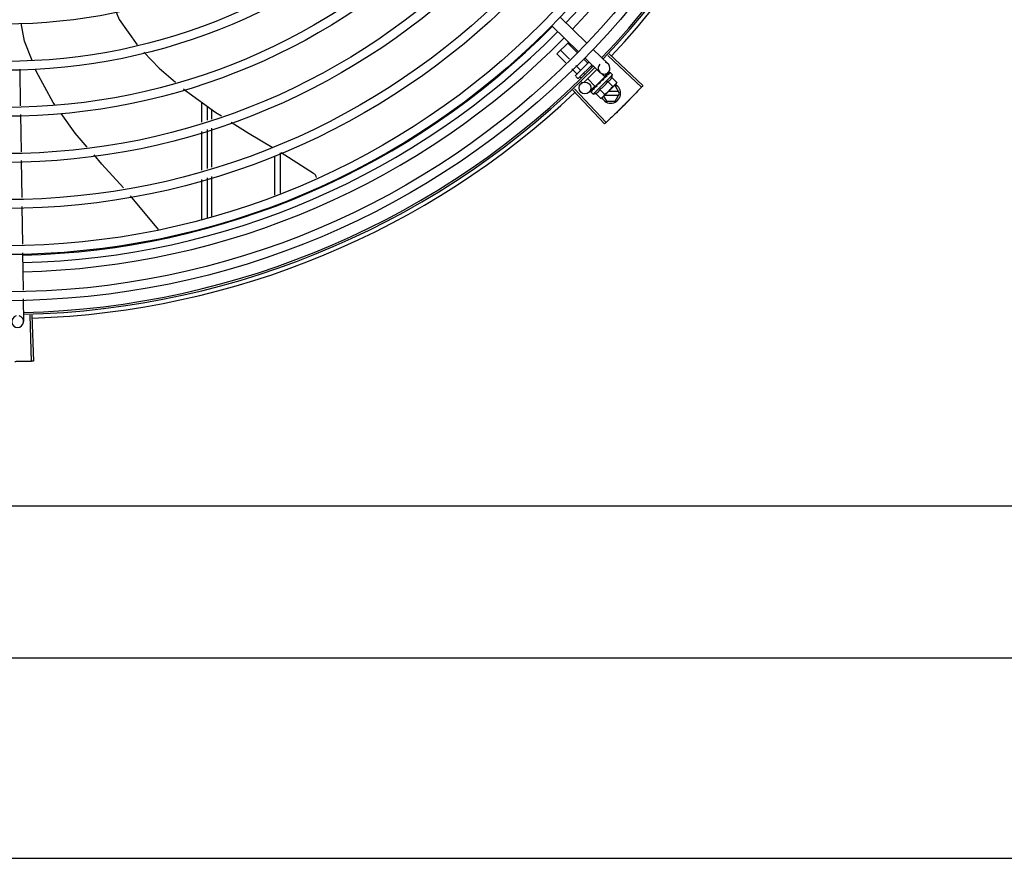
# Model space of a CAD drawing. Extents: x 432 to 212114, y 328 to 7652228.
# Drawn here: x 211646 to 211647, y 7651439 to 7651439 of the extents above; entities that cross this region are included whole.
import ezdxf

# ---------------------------------------------------------------- set-up
doc = ezdxf.new("R2010")
doc.units = 0
doc.header["$MEASUREMENT"] = 0
doc.layers.add('ARQ-pisos e azulejos', color=8, linetype='CONTINUOUS')

msp = doc.modelspace()

# ---------------------------------------------------------------- linework, layer by layer
at = {"layer": 'ARQ-pisos e azulejos'}
for p, q in [((211646.4919973712, 7651439.180314053, 1.060455500288794e-05), (211646.5055979089, 7651439.1671183, 1.060455500288794e-05)), ((211646.4878192963, 7651439.176007815, 1.060455500288794e-05), (211646.501419834, 7651439.162812062, 1.060455500288794e-05)), ((211646.4903870952, 7651439.161681262, 1.060455500288794e-05), (211646.4963976702, 7651439.167684753, 1.060455500288794e-05)), ((211646.5006517647, 7651439.162396926, 1.060455500288794e-05), (211646.4958833132, 7651439.167171002, 1.060455500288794e-05)), ((211646.4948665125, 7651439.157196558, 1.060455500288794e-05), (211646.4903870952, 7651439.161681262, 1.060455500288794e-05)), ((211646.4967949299, 7651439.158930014, 1.060455500288794e-05), (211646.4922191669, 7651439.163511176, 1.060455500288794e-05)), ((211646.508827588, 7651439.163984745, 1.060455500288794e-05), (211646.516471161, 7651439.156568662, 1.060455500288794e-05)), ((211646.516968606, 7651439.161688977, 1.060455500288794e-05), (211646.5341414502, 7651439.145573894, 1.060455500288794e-05)), ((211646.5000531023, 7651439.150841861, 1.060455500288794e-05), (211646.5068056955, 7651439.157586495, 1.060455500288794e-05)), ((211646.5059889759, 7651439.157053416, 1.060455500288794e-05), (211646.5038288481, 7651439.159216092, 1.060455500288794e-05)), ((211646.5046495141, 7651439.159678506, 1.060455500288794e-05), (211646.5122930871, 7651439.152262423, 1.060455500288794e-05)), ((211646.5162135246, 7651439.160886439, 1.060455500288794e-05), (211646.5333441766, 7651439.14472651, 1.060455500288794e-05)), ((211646.2171173529, 7651439.1539734, 1.060455500288794e-05), (211646.2173991383, 7651439.135319431, 1.060455500288794e-05)), ((211646.5004927579, 7651439.151563675, 1.060455500288794e-05), (211646.4980435979, 7651439.154015725, 1.060455500288794e-05)), ((211646.5023248306, 7651439.153393588, 1.060455500288794e-05), (211646.4999720153, 7651439.15574918, 1.060455500288794e-05)), ((211646.5082412856, 7651439.156193633, 1.060455500288794e-05), (211646.5014664816, 7651439.149426814, 1.060455500288794e-05)), ((211646.5045118689, 7651439.151203969, 1.060455500288794e-05), (211646.5038795476, 7651439.151837036, 1.060455500288794e-05)), ((211646.5107535676, 7651439.153756123, 1.060455500288794e-05), (211646.5042497466, 7651439.147259966, 1.060455500288794e-05)), ((211646.5079029765, 7651439.155137156, 1.060455500288794e-05), (211646.5075436938, 7651439.155496864, 1.060455500288794e-05)), ((211646.5147727127, 7651439.149996938, 1.060455500288794e-05), (211646.5129679924, 7651439.151803789, 1.060455500288794e-05)), ((211646.5165352429, 7651439.152326506, 1.060455500288794e-05), (211646.5144462059, 7651439.150173386, 1.060455500288794e-05)), ((211646.517295093, 7651439.152337172, 1.060455500288794e-05), (211646.5168042372, 7651439.151835941, 1.060455500288794e-05)), ((211646.5173239581, 7651439.152366004, 1.060455500288794e-05), (211646.5168045404, 7651439.151835646, 1.060455500288794e-05)), ((211646.5173432626, 7651439.152369252, 1.060455500288794e-05), (211646.5173239702, 7651439.152365992, 1.060455500288794e-05)), ((211646.5187093411, 7651439.151102167, 1.060455500288794e-05), (211646.5175398491, 7651439.152273038, 1.060455500288794e-05)), ((211646.5007593723, 7651439.149427228, 1.060455500288794e-05), (211646.5000526817, 7651439.150134753, 1.060455500288794e-05)), ((211646.5027189138, 7651439.149334891, 1.060455500288794e-05), (211646.5020474749, 7651439.150007122, 1.060455500288794e-05)), ((211646.5030942413, 7651439.147089604, 1.060455500288794e-05), (211646.5025260963, 7651439.147658419, 1.060455500288794e-05)), ((211646.5099138813, 7651439.145143833, 1.060455500288794e-05), (211646.5060270875, 7651439.149035214, 1.060455500288794e-05)), ((211646.5088040114, 7651439.141208511, 1.060455500288794e-05), (211646.5187093411, 7651439.151102167, 1.060455500288794e-05)), ((211646.5099139046, 7651439.145143856, 1.060455500288794e-05), (211646.5147726885, 7651439.149996915, 1.060455500288794e-05)), ((211646.5123887857, 7651439.146909131, 1.060455500288794e-05), (211646.5123704612, 7651439.147175501, 1.060455500288794e-05)), ((211646.5142823299, 7651439.149311927, 1.060455500288794e-05), (211646.5141969156, 7651439.149242438, 1.060455500288794e-05)), ((211646.5146760379, 7651439.149677403, 1.060455500288794e-05), (211646.5144185748, 7651439.149396917, 1.060455500288794e-05)), ((211646.5144658673, 7651439.149690455, 1.060455500288794e-05), (211646.5145816313, 7651439.149574555, 1.060455500288794e-05)), ((211646.5150487267, 7651439.150076021, 1.060455500288794e-05), (211646.5145773707, 7651439.14957882, 1.060455500288794e-05)), ((211646.5151647441, 7651439.150191913, 1.060455500288794e-05), (211646.5146760379, 7651439.149677403, 1.060455500288794e-05)), ((211646.5155494409, 7651439.150593538, 1.060455500288794e-05), (211646.5150487267, 7651439.150076021, 1.060455500288794e-05)), ((211646.5156768282, 7651439.150720779, 1.060455500288794e-05), (211646.5151647441, 7651439.150191913, 1.060455500288794e-05)), ((211646.5157437538, 7651439.150771629, 1.060455500288794e-05), (211646.5156768357, 7651439.15072077, 1.060455500288794e-05)), ((211646.5162768334, 7651439.1477171, 1.060455500288794e-05), (211646.5188263151, 7651439.14516461, 1.060455500288794e-05)), ((211646.5183192785, 7651439.149757137, 1.060455500288794e-05), (211646.5208687593, 7651439.147204647, 1.060455500288794e-05)), ((211646.5208687593, 7651439.147204647, 1.060455500288794e-05), (211646.5204743985, 7651439.146504931, 1.060455500288794e-05)), ((211646.498479752, 7651439.143173568, 1.060455500288794e-05), (211646.5146194677, 7651439.126023871, 1.060455500288794e-05)), ((211646.4992812069, 7651439.1439298, 1.060455500288794e-05), (211646.5154657046, 7651439.126822361, 1.060455500288794e-05)), ((211646.5097348655, 7651439.145317523, 1.060455500288794e-05), (211646.5067864018, 7651439.142278614, 1.060455500288794e-05)), ((211646.5075385359, 7651439.142576083, 1.060455500288794e-05), (211646.5075418197, 7651439.142595371, 1.060455500288794e-05)), ((211646.507570988, 7651439.142623894, 1.060455500288794e-05), (211646.5075418095, 7651439.142595383, 1.060455500288794e-05)), ((211646.5075933765, 7651439.142630857, 1.060455500288794e-05), (211646.5075706867, 7651439.1426242, 1.060455500288794e-05)), ((211646.5081666589, 7651439.143206487, 1.060455500288794e-05), (211646.5075856079, 7651439.142638804, 1.060455500288794e-05)), ((211646.5088040114, 7651439.141208511, 1.060455500288794e-05), (211646.5076345184, 7651439.142379383, 1.060455500288794e-05)), ((211646.5081760593, 7651439.143227098, 1.060455500288794e-05), (211646.5081036908, 7651439.143156596, 1.060455500288794e-05)), ((211646.5082328978, 7651439.143269625, 1.060455500288794e-05), (211646.5081868313, 7651439.143239602, 1.060455500288794e-05)), ((211646.5091380457, 7651439.144173707, 1.060455500288794e-05), (211646.509188985, 7651439.144240564, 1.060455500288794e-05)), ((211646.5092954569, 7651439.144343432, 1.060455500288794e-05), (211646.5091889757, 7651439.144240573, 1.060455500288794e-05)), ((211646.5093799665, 7651439.144415342, 1.060455500288794e-05), (211646.5093163817, 7651439.144367792, 1.060455500288794e-05)), ((211646.5101495, 7651439.141596987, 1.060455500288794e-05), (211646.5126989808, 7651439.139044497, 1.060455500288794e-05)), ((211646.5102207258, 7651439.145450316, 1.060455500288794e-05), (211646.5103322293, 7651439.145338682, 1.060455500288794e-05)), ((211646.5107115449, 7651439.145684198, 1.060455500288794e-05), (211646.5103322293, 7651439.145338682, 1.060455500288794e-05)), ((211646.5108962263, 7651439.145929814, 1.060455500288794e-05), (211646.5108256184, 7651439.145875054, 1.060455500288794e-05)), ((211646.5121919451, 7651439.143637024, 1.060455500288794e-05), (211646.5147414259, 7651439.141084535, 1.060455500288794e-05)), ((211646.5204743985, 7651439.146504931, 1.060455500288794e-05), (211646.5138731133, 7651439.139911426, 1.060455500288794e-05)), ((211646.5217388564, 7651439.14250608, 1.060455500288794e-05), (211646.5164704917, 7651439.142505744, 1.060455500288794e-05)), ((211646.5199488737, 7651439.145605966, 1.060455500288794e-05), (211646.5195743483, 7651439.145605942, 1.060455500288794e-05)), ((211646.5222585301, 7651439.141606113, 1.060455500288794e-05), (211646.5199488737, 7651439.145605966, 1.060455500288794e-05)), ((211646.5199493848, 7651439.137605965, 1.060455500288794e-05), (211646.5222585301, 7651439.141606113, 1.060455500288794e-05)), ((211646.309664644, 7651439.126974859, 1.060455500288794e-05), (211646.3096639977, 7651439.137091241, 1.060455500288794e-05)), ((211646.5126989808, 7651439.139044497, 1.060455500288794e-05), (211646.5133991624, 7651439.139438034, 1.060455500288794e-05)), ((211646.5137529242, 7651439.139791379, 1.060455500288794e-05), (211646.5133991624, 7651439.139438034, 1.060455500288794e-05)), ((211646.5141037488, 7651439.140141791, 1.060455500288794e-05), (211646.5155681871, 7651439.137605686, 1.060455500288794e-05)), ((211646.514668252, 7651439.140705628, 1.060455500288794e-05), (211646.5217389723, 7651439.140706081, 1.060455500288794e-05)), ((211646.5155681871, 7651439.137605686, 1.060455500288794e-05), (211646.5199493848, 7651439.137605965, 1.060455500288794e-05)), ((211646.3126645838, 7651439.127905165, 1.060455500288794e-05), (211646.3126641337, 7651439.134933177, 1.060455500288794e-05)), ((211646.3146680393, 7651439.133491727, 1.060455500288794e-05), (211646.3146681237, 7651439.128526478, 1.060455500288794e-05)), ((211646.2174669348, 7651439.130831409, 1.060455500288794e-05), (211646.2177524306, 7651439.111931848, 1.060455500288794e-05)), ((211646.3096662116, 7651439.102486221, 1.060455500288794e-05), (211646.3096649454, 7651439.122275547, 1.060455500288794e-05)), ((211646.3126661514, 7651439.103416526, 1.060455500288794e-05), (211646.3126648852, 7651439.123205853, 1.060455500288794e-05)), ((211646.3146682036, 7651439.123827098, 1.060455500288794e-05), (211646.3146685426, 7651439.104037483, 1.060455500288794e-05)), ((211646.2178202271, 7651439.107443825, 1.060455500288794e-05), (211646.2181057239, 7651439.088544264, 1.060455500288794e-05)), ((211646.3466657399, 7651439.109849755, 1.060455500288794e-05), (211646.346667019, 7651439.089838612, 1.060455500288794e-05)), ((211646.3496656482, 7651439.111274916, 1.060455500288794e-05), (211646.3496669563, 7651439.090840871, 1.060455500288794e-05)), ((211646.3096678116, 7651439.077477416, 1.060455500288794e-05), (211646.3096665121, 7651439.097786908, 1.060455500288794e-05)), ((211646.312667747, 7651439.078479675, 1.060455500288794e-05), (211646.3126664519, 7651439.098717214, 1.060455500288794e-05)), ((211646.3146686243, 7651439.099338104, 1.060455500288794e-05), (211646.314668967, 7651439.07914827, 1.060455500288794e-05)), ((211646.2181735213, 7651439.084056242, 1.060455500288794e-05), (211646.2184621238, 7651439.064950922, 1.060455500288794e-05)), ((211646.2185299767, 7651439.060459306, 1.060455500288794e-05), (211646.2188157002, 7651439.041544612, 1.060455500288794e-05)), ((211646.2188835522, 7651439.037052997, 1.060455500288794e-05), (211646.2190568969, 7651439.025577712, 1.060455500288794e-05)), ((211646.2222032078, 7651439.028821137, 1.060455500288794e-05), (211646.2229049997, 7651439.005281596, 1.060455500288794e-05)), ((211646.2233045894, 7651439.028855414, 1.060455500288794e-05), (211646.2240679255, 7651439.005317789, 1.060455500288794e-05)), ((211647.7694271434, 7651438.931701097, 1.060455500288794e-05), (211645.6285271489, 7651438.931564081, 1.060455500288794e-05)), ((211645.5849320884, 7651438.854364413, 1.060455500288794e-05), (211647.8129320847, 7651438.854507004, 1.060455500288794e-05)), ((211645.5204376552, 7651438.752479405, 1.060455500288794e-05), (211647.87036795, 7651438.752629799, 1.060455500288794e-05))]:
    msp.add_line(p, q, dxfattribs=at)
at = {"layer": 'ARQ-pisos e azulejos', "elevation": 1.060455500288794e-05}
for points in [[(211646.2661449365, 7651439.182864864), (211646.2677182749, 7651439.179180123), (211646.2768186555, 7651439.166253018)], [(211646.2233922067, 7651439.15832201), (211646.2195301825, 7651439.168133924), (211646.2178510458, 7651439.177347281)], [(211646.2803019814, 7651439.162577869), (211646.288047389, 7651439.154411413), (211646.2963564743, 7651439.147337014)], [(211646.2351158507, 7651439.135587061), (211646.2341134718, 7651439.136976982), (211646.2256570949, 7651439.152567802), (211646.2251745632, 7651439.153793734)], [(211646.5166789615, 7651439.151721759), (211646.515998936, 7651439.151025183), (211646.5157675113, 7651439.150784572)], [(211646.5167620823, 7651439.151804782), (211646.5160746011, 7651439.151100764), (211646.5157733147, 7651439.150787733)], [(211646.5116147506, 7651439.146579208), (211646.5113766998, 7651439.146380837), (211646.5111040458, 7651439.14613565), (211646.5108905564, 7651439.145935874)], [(211646.5141969081, 7651439.149242446), (211646.5139213851, 7651439.148949662), (211646.513655974, 7651439.148657618), (211646.513432378, 7651439.14839615)], [(211646.3004024088, 7651439.143892285), (211646.3014546747, 7651439.142996381), (211646.3168264085, 7651439.131939165), (211646.3197390247, 7651439.130099005)], [(211646.5092518137, 7651439.144271577), (211646.5088841901, 7651439.143918823), (211646.5082254557, 7651439.143277254)], [(211646.5103322293, 7651439.145338682), (211646.5098344721, 7651439.144867912), (211646.5093730337, 7651439.144422507)], [(211646.2514949205, 7651439.114250866), (211646.2453897438, 7651439.121340994), (211646.2382237667, 7651439.131277535)], [(211646.3247283229, 7651439.126946821), (211646.3338290708, 7651439.121197066), (211646.345439758, 7651439.114236627)], [(211646.35006428, 7651439.111464292), (211646.3519664059, 7651439.110323994), (211646.3665884734, 7651439.100970131)], [(211646.2698680091, 7651439.093491498), (211646.2588843249, 7651439.105669324), (211646.2549367016, 7651439.11025382)], [(211646.3665880518, 7651439.10097048), (211646.3667361538, 7651439.100863073), (211646.3669687711, 7651439.100663506), (211646.3671768628, 7651439.100444672), (211646.3673593295, 7651439.100209683), (211646.3675154516, 7651439.099961627), (211646.3676448505, 7651439.099703515), (211646.3677474682, 7651439.099438247), (211646.3678235376, 7651439.099168603), (211646.3678735469, 7651439.098897209), (211646.3678890221, 7651439.098727419)], [(211646.2876639809, 7651439.072420317), (211646.2735052983, 7651439.089458766), (211646.2734525992, 7651439.089517192)]]:
    msp.add_lwpolyline(points, dxfattribs=at)
at = {"layer": 'ARQ-pisos e azulejos'}
for centre, radius in [((211646.2096439648, 7651439.450083962, 1.060455500288794e-05), 0.4139499999999998), ((211646.2096439648, 7651439.450083962, 1.060455500288794e-05), 0.4094499999999998), ((211646.2096439648, 7651439.450083962, 1.060455500288794e-05), 0.3904999999999998), ((211646.2096439648, 7651439.450083962, 1.060455500288794e-05), 0.3859999999999998), ((211646.2096439648, 7651439.450083962, 1.060455500288794e-05), 0.3670499999999998), ((211646.2096439648, 7651439.450083962, 1.060455500288794e-05), 0.3625499999999999), ((211646.2096439648, 7651439.450083962, 1.060455500288794e-05), 0.3435999999999998), ((211646.2096439648, 7651439.450083962, 1.060455500288794e-05), 0.3390999999999998), ((211646.2096439648, 7651439.450083962, 1.060455500288794e-05), 0.3201499999999998), ((211646.2096439648, 7651439.450083962, 1.060455500288794e-05), 0.3156499999999998), ((211646.2096439648, 7651439.450083962, 1.060455500288794e-05), 0.2966999999999999), ((211646.2096439648, 7651439.450083962, 1.060455500288794e-05), 0.2921999999999998), ((211646.2096439648, 7651439.450083962, 1.060455500288794e-05), 0.2732499999999998), ((211646.504633283, 7651439.144367652, 1.060455500288794e-05), 0.002999999999999999)]:
    msp.add_circle(centre, radius, dxfattribs=at)
for centre, radius, start, end in [((211646.2096416646, 7651439.450084962, 1.060455500288794e-05), 0.3946903990006999, 316.3000910969099, 0.4308025529807632), ((211646.2096416646, 7651439.450084962, 1.060455500288794e-05), 0.3993121299360997, 316.2969356481072, 0.4351176481876795), ((211646.2096439648, 7651439.450083962, 1.060455500288794e-05), 0.4199999999999999, 316.2646610441069, 0.4650401363823028), ((211646.2096439648, 7651439.450083962, 1.060455500288794e-05), 0.42095, 316.2601206920397, 0.470521385785669), ((211646.2096439648, 7651439.450083962, 1.060455500288794e-05), 0.4230559090388998, 316.8273835085845, 358.2031020468089), ((211646.2096416646, 7651439.450084962, 1.060455500288794e-05), 0.3908502484212998, 271.3087032029309, 315.4239720003574), ((211646.2096416646, 7651439.450084962, 1.060455500288794e-05), 0.3946903990006999, 271.304410752365, 315.4282536286559), ((211646.2096416646, 7651439.450084962, 1.060455500288794e-05), 0.3993121299360997, 271.2971368085408, 315.4353930669106), ((211646.5143821241, 7651439.154415543, 1.060455500288794e-05), 0.002999999999999999, 135.8654439745526, 75.86544394926634), ((211646.2096439648, 7651439.450083962, 1.060455500288794e-05), 0.4199999999999999, 271.2753836262543, 315.4673777338711), ((211646.2096439648, 7651439.450083962, 1.060455500288794e-05), 0.42095, 271.274475820749, 315.453991504921), ((211646.5004064453, 7651439.150488097, 1.060455500288794e-05), 0.0004999999999999997, 134.9662157568622, 224.966215754504), ((211646.5011131349, 7651439.149780573, 1.060455500288794e-05), 0.0004999999999999997, 224.966215754504, 314.9662157568622), ((211646.5058064171, 7651439.154114979, 1.060455500288794e-05), 0.01227039119179999, 301.3591746023876, 328.573256986294), ((211646.5058064171, 7651439.154114979, 1.060455500288794e-05), 0.01324999999999999, 340.7983550601813, 346.8570076049818), ((211646.2096439648, 7651439.450083962, 1.060455500288794e-05), 0.4230559090388998, 271.864652023374, 313.2544770923086), ((211646.5058064171, 7651439.154114979, 1.060455500288794e-05), 0.01324999999999999, 283.0754239319747, 289.1340765126806), ((211646.51775853, 7651439.141605825, 1.060455500288794e-05), 0.004999999999999998, 206.5108350659474, 63.02853587529608), ((211646.5032517923, 7651439.156672617, 1.060455500288794e-05), 0.01936491673099999, 306.3931107707763, 323.5393207848828), ((211646.2160572389, 7651439.025532399, 1.060455500288794e-05), 0.002999999999999999, 105.8654439633569, 75.86544394926634)]:
    msp.add_arc(centre, radius, start, end, dxfattribs=at)
for points, start_tangent, end_tangent in [([(211646.506212012, 7651439.156993512, 1.060455500288794e-05), (211646.5061826396, 7651439.156976053, 1.060455500288794e-05), (211646.5061424467, 7651439.156972051, 1.060455500288794e-05), (211646.5060939727, 7651439.156983346, 1.060455500288794e-05), (211646.5060410383, 7651439.15701073, 1.060455500288794e-05), (211646.5059889759, 7651439.157053416, 1.060455500288794e-05)], (-0.7075236010330138, -0.7066897154913727), (-0.7066897156903599, 0.7075236008342608)), ([(211646.5004707009, 7651439.151258967, 1.060455500288794e-05), (211646.500511629, 7651439.151311725, 1.060455500288794e-05), (211646.5005377972, 7651439.151374007, 1.060455500288794e-05), (211646.500545179, 7651439.151441092, 1.060455500288794e-05), (211646.5005306621, 7651439.151506848, 1.060455500288794e-05), (211646.5004927579, 7651439.151563675, 1.060455500288794e-05)], (0.7075236008249735, 0.7066897156996582), (-0.7066897156996582, 0.7075236008249735)), ([(211646.5023844709, 7651439.153170482, 1.060455500288794e-05), (211646.5024019665, 7651439.153199834, 1.060455500288794e-05), (211646.502406014, 7651439.153240021, 1.060455500288794e-05), (211646.5023947757, 7651439.153288511, 1.060455500288794e-05), (211646.5023674551, 7651439.153341476, 1.060455500288794e-05), (211646.5023248306, 7651439.153393588, 1.060455500288794e-05)], (0.7075236010330138, 0.7066897154913727), (-0.7066897156903599, 0.7075236008342608)), ([(211646.5166789913, 7651439.15172173, 1.060455500288794e-05), (211646.5166900402, 7651439.151731836, 1.060455500288794e-05), (211646.5166912521, 7651439.151732806, 1.060455500288794e-05)], (0.6975141105127952, 0.7165710471652788), (0.7846327838202124, 0.6199608008209424)), ([(211646.516762143, 7651439.151804722, 1.060455500288794e-05), (211646.5167542462, 7651439.151795961, 1.060455500288794e-05), (211646.5167258217, 7651439.1517329, 1.060455500288794e-05), (211646.5167236977, 7651439.151647376, 1.060455500288794e-05), (211646.5167485619, 7651439.15154844, 1.060455500288794e-05)], (-0.7058122852570944, -0.7083989116170059), (0.3439345974218709, -0.9389936063127674)), ([(211646.516792177, 7651439.151826881, 1.060455500288794e-05), (211646.516762143, 7651439.151804722, 1.060455500288794e-05)], (-0.8841920026870417, -0.4671236478538403), (-0.7058122857183254, -0.7083989111574589)), ([(211646.5168068045, 7651439.151833427, 1.060455500288794e-05), (211646.516792177, 7651439.151826881, 1.060455500288794e-05)], (-0.9378269016843861, -0.3471033023136857), (-0.884192002686378, -0.4671236478550966)), ([(211646.5175111742, 7651439.152025482, 1.060455500288794e-05), (211646.517410695, 7651439.152012033, 1.060455500288794e-05), (211646.5173031689, 7651439.151990073, 1.060455500288794e-05), (211646.5171889091, 7651439.151960514, 1.060455500288794e-05), (211646.5170681593, 7651439.15192416, 1.060455500288794e-05), (211646.5169409993, 7651439.151881681, 1.060455500288794e-05), (211646.5168068045, 7651439.151833427, 1.060455500288794e-05)], (-0.9958472843364157, -0.0910394764911717), (-0.9378282349781045, -0.3470996999103474)), ([(211646.5172955257, 7651439.152336814, 1.060455500288794e-05), (211646.5172975449, 7651439.152338953, 1.060455500288794e-05)], (0.6347861995709798, 0.7726878288379035), (0.7383794223681873, 0.6743855192864262)), ([(211646.5173244902, 7651439.15236526, 1.060455500288794e-05), (211646.5173215545, 7651439.152362612, 1.060455500288794e-05), (211646.5173232056, 7651439.15232962, 1.060455500288794e-05), (211646.517348872, 7651439.152271784, 1.060455500288794e-05), (211646.5173964436, 7651439.152195558, 1.060455500288794e-05)], (-0.8154588753341427, -0.5788150159064428), (0.567824259152392, -0.8231498106165351)), ([(211646.5175398491, 7651439.152273038, 1.060455500288794e-05), (211646.5175015396, 7651439.152305208, 1.060455500288794e-05), (211646.5174560811, 7651439.152331979, 1.060455500288794e-05), (211646.5174033367, 7651439.152353314, 1.060455500288794e-05), (211646.5173432626, 7651439.152369252, 1.060455500288794e-05)], (-0.7066897156779487, 0.7075236008466574), (-0.9789737785606168, 0.2039861291626194)), ([(211646.5175111742, 7651439.152025482, 1.060455500288794e-05), (211646.5174542125, 7651439.152110875, 1.060455500288794e-05), (211646.5173964426, 7651439.152195559, 1.060455500288794e-05)], (-0.5506140966293571, 0.8347599155404133), (-0.5678242590911323, 0.8231498106587932)), ([(211646.5123887857, 7651439.146909131, 1.060455500288794e-05), (211646.5118953684, 7651439.146578818, 1.060455500288794e-05), (211646.5113874642, 7651439.146244212, 1.060455500288794e-05), (211646.5108962263, 7651439.145929814, 1.060455500288794e-05)], (-0.8299062794456522, -0.5579028296546591), (-0.8469643419445815, -0.5316496999664189)), ([(211646.5116147524, 7651439.146579207, 1.060455500288794e-05), (211646.5116322411, 7651439.146592252, 1.060455500288794e-05), (211646.5117389826, 7651439.146648626, 1.060455500288794e-05)], (0.7869200897785203, 0.6170549183848759), (0.9369313620165997, 0.3495134087123414)), ([(211646.5123887857, 7651439.146909131, 1.060455500288794e-05), (211646.5120655085, 7651439.146775746, 1.060455500288794e-05), (211646.5117389826, 7651439.146648626, 1.060455500288794e-05)], (-0.9220182245989873, -0.3871464755197075), (-0.936934781203287, -0.3495042428519986)), ([(211646.5125988011, 7651439.147630384, 1.060455500288794e-05), (211646.512497666, 7651439.147544408, 1.060455500288794e-05), (211646.5124228319, 7651439.147435023, 1.060455500288794e-05), (211646.5123789519, 7651439.147307724, 1.060455500288794e-05), (211646.5123704612, 7651439.147175499, 1.060455500288794e-05)], (-0.8412067739357112, -0.5407135688002233), (0.06862959507199043, -0.9976422097527025)), ([(211646.5133045048, 7651439.14809093, 1.060455500288794e-05), (211646.513087235, 7651439.147947929, 1.060455500288794e-05), (211646.5128424603, 7651439.147787972, 1.060455500288794e-05), (211646.5125988011, 7651439.147630384, 1.060455500288794e-05)], (-0.834656380764657, -0.5507710286941793), (-0.8412079085783495, -0.5407118035934114)), ([(211646.5133317705, 7651439.148108928, 1.060455500288794e-05), (211646.5133045048, 7651439.14809093, 1.060455500288794e-05)], (-0.834519189478157, -0.5509788765394918), (-0.8346563801648964, -0.5507710296030761)), ([(211646.5133279901, 7651439.148109031, 1.060455500288794e-05), (211646.5133343038, 7651439.148176024, 1.060455500288794e-05), (211646.5133690938, 7651439.148293066, 1.060455500288794e-05), (211646.513431232, 7651439.148394742, 1.060455500288794e-05), (211646.513432378, 7651439.14839615, 1.060455500288794e-05)], (0.02651810345102251, 0.9996483332599327), (0.6333014466537562, 0.7739052123265877)), ([(211646.5140979878, 7651439.148616318, 1.060455500288794e-05), (211646.5138397769, 7651439.148445325, 1.060455500288794e-05), (211646.5135854707, 7651439.148276757, 1.060455500288794e-05), (211646.5133347353, 7651439.148110884, 1.060455500288794e-05), (211646.5133317705, 7651439.148108928, 1.060455500288794e-05)], (-0.8341374224303492, -0.5515566702536139), (-0.8345191890988961, -0.5509788771139252)), ([(211646.5141969119, 7651439.149242441, 1.060455500288794e-05), (211646.5141874762, 7651439.149232218, 1.060455500288794e-05), (211646.5141183695, 7651439.14912853, 1.060455500288794e-05), (211646.5140792674, 7651439.14900606, 1.060455500288794e-05), (211646.5140742921, 7651439.148877322, 1.060455500288794e-05)], (-0.689916899607989, -0.7238885768095117), (0.0926130360815786, -0.9957021771331792)), ([(211646.5140979878, 7651439.148616318, 1.060455500288794e-05), (211646.5140862781, 7651439.14874691, 1.060455500288794e-05), (211646.5140742921, 7651439.148877324, 1.060455500288794e-05)], (-0.08821278583685194, 0.9961016536553398), (-0.09261303602555851, 0.9957021771383894)), ([(211646.5144186925, 7651439.149396724, 1.060455500288794e-05), (211646.5142823299, 7651439.149311927, 1.060455500288794e-05)], (-0.8487856056003199, -0.5287371707433659), (-0.8496583386596984, -0.5273335827974943)), ([(211646.5146284399, 7651439.149527638, 1.060455500288794e-05), (211646.5144186925, 7651439.149396724, 1.060455500288794e-05)], (-0.8479698733527431, -0.5300444263324853), (-0.8487856056241451, -0.5287371707051183)), ([(211646.5147791986, 7651439.149621921, 1.060455500288794e-05), (211646.5147539203, 7651439.149606107, 1.060455500288794e-05), (211646.5146284399, 7651439.149527638, 1.060455500288794e-05)], (-0.847781883941203, -0.5303450549039797), (-0.8479698734341653, -0.5300444262022257)), ([(211646.5148494764, 7651439.149665883, 1.060455500288794e-05), (211646.5147791986, 7651439.149621921, 1.060455500288794e-05)], (-0.8478155269636175, -0.5302912711325768), (-0.8477818837330855, -0.530345055236666)), ([(211646.5152156767, 7651439.149894395, 1.060455500288794e-05), (211646.5148494764, 7651439.149665883, 1.060455500288794e-05)], (-0.849300147598392, -0.5279102757944292), (-0.8478155269358725, -0.5302912711769348)), ([(211646.5152931476, 7651439.149942489, 1.060455500288794e-05), (211646.5152156767, 7651439.149894395, 1.060455500288794e-05)], (-0.8499073930724519, -0.5269320859473157), (-0.8493001478319404, -0.5279102754186971)), ([(211646.515410008, 7651439.150014772, 1.060455500288794e-05), (211646.5152931476, 7651439.149942489, 1.060455500288794e-05)], (-0.8510554767308217, -0.5250757807464318), (-0.8499073931685709, -0.5269320857922819)), ([(211646.5156381664, 7651439.150154682, 1.060455500288794e-05), (211646.515410008, 7651439.150014772, 1.060455500288794e-05)], (-0.8540846882143558, -0.5201339686636394), (-0.8510554767598947, -0.5250757806993096)), ([(211646.515549454, 7651439.150593527, 1.060455500288794e-05), (211646.5155673756, 7651439.150610501, 1.060455500288794e-05), (211646.5155730792, 7651439.150615341, 1.060455500288794e-05)], (0.6971020939317882, 0.7169718757635595), (0.7705919979462694, 0.6373287791251677)), ([(211646.5156768404, 7651439.150720764, 1.060455500288794e-05), (211646.5156658699, 7651439.150708878, 1.060455500288794e-05), (211646.5156128125, 7651439.150621243, 1.060455500288794e-05), (211646.5155881765, 7651439.150513167, 1.060455500288794e-05), (211646.5155947905, 7651439.150396029, 1.060455500288794e-05)], (-0.698908457594095, -0.7152111351925687), (0.1815646247811559, -0.9833790149418884)), ([(211646.5156381664, 7651439.150154682, 1.060455500288794e-05), (211646.5156167352, 7651439.150275565, 1.060455500288794e-05), (211646.5155947915, 7651439.150396029, 1.060455500288794e-05)], (-0.1722290630369017, 0.9850569272105199), (-0.1815646248090442, 0.9833790149367392)), ([(211646.515767473, 7651439.150784639, 1.060455500288794e-05), (211646.5157437538, 7651439.150771629, 1.060455500288794e-05)], (-0.8768183517272367, -0.4808217737107301), (-0.8767282334139234, -0.4809860754064533)), ([(211646.515773268, 7651439.150787817, 1.060455500288794e-05), (211646.515767473, 7651439.150784639, 1.060455500288794e-05)], (-0.8768430479416135, -0.4807767353735646), (-0.8768183560821174, -0.4808217657692434)), ([(211646.5158026901, 7651439.150803943, 1.060455500288794e-05), (211646.515773268, 7651439.150787817, 1.060455500288794e-05)], (-0.8769846149742568, -0.480518454482713), (-0.8768430442177136, -0.4807767421652309)), ([(211646.516823554, 7651439.151338671, 1.060455500288794e-05), (211646.5164906183, 7651439.151172672, 1.060455500288794e-05), (211646.5161252785, 7651439.150979484, 1.060455500288794e-05), (211646.5158026901, 7651439.150803943, 1.060455500288794e-05)], (-0.9023025025692293, -0.4311034607345516), (-0.8769846149980673, -0.4805184544392565)), ([(211646.5162768334, 7651439.1477171, 1.060455500288794e-05), (211646.5166044234, 7651439.147848351, 1.060455500288794e-05), (211646.5168982941, 7651439.148000414, 1.060455500288794e-05), (211646.5171559864, 7651439.148166933, 1.060455500288794e-05), (211646.5173750545, 7651439.148339104, 1.060455500288794e-05), (211646.5175569359, 7651439.148509029, 1.060455500288794e-05), (211646.5177051273, 7651439.148670298, 1.060455500288794e-05), (211646.5178261139, 7651439.148821005, 1.060455500288794e-05), (211646.5179287444, 7651439.148965566, 1.060455500288794e-05), (211646.5180201612, 7651439.149110418, 1.060455500288794e-05), (211646.5181050473, 7651439.149261972, 1.060455500288794e-05), (211646.5181838868, 7651439.149421559, 1.060455500288794e-05), (211646.5182555262, 7651439.14958725, 1.060455500288794e-05), (211646.5183192785, 7651439.149757137, 1.060455500288794e-05)], (0.9447541331470098, 0.3277798466984236), (0.3288937595068964, 0.9443669281362093)), ([(211646.516823554, 7651439.151338671, 1.060455500288794e-05), (211646.5167864081, 7651439.151443858, 1.060455500288794e-05), (211646.516748561, 7651439.151548441, 1.060455500288794e-05)], (-0.3293545888705087, 0.9442063094419241), (-0.3439345973617503, 0.9389936063347881)), ([(211646.5201184773, 7651439.146153639, 1.060455500288794e-05), (211646.5201972626, 7651439.14624012, 1.060455500288794e-05), (211646.5203824186, 7651439.146461176, 1.060455500288794e-05), (211646.5205560332, 7651439.146695167, 1.060455500288794e-05), (211646.5207181417, 7651439.146942695, 1.060455500288794e-05), (211646.5208687593, 7651439.147204647, 1.060455500288794e-05)], (0.6823164535056864, 0.7310569453027737), (0.47339852615725, 0.8808483612019408)), ([(211646.5075756799, 7651439.142463217, 1.060455500288794e-05), (211646.5075544067, 7651439.142515988, 1.060455500288794e-05), (211646.5075385359, 7651439.142576083, 1.060455500288794e-05)], (-0.4390083496165261, 0.8984829820130009), (-0.2028314912310798, 0.9792136570559956)), ([(211646.50756753, 7651439.142620084, 1.060455500288794e-05), (211646.5075685154, 7651439.142586425, 1.060455500288794e-05), (211646.5075965862, 7651439.142530994, 1.060455500288794e-05), (211646.5076483202, 7651439.142458924, 1.060455500288794e-05)], (-0.5784398400791162, -0.8157250464520797), (0.6179159624042504, -0.7862441499979694)), ([(211646.5075688906, 7651439.142621764, 1.060455500288794e-05), (211646.50756753, 7651439.142620084, 1.060455500288794e-05)], (-0.6752558586532705, -0.7375835717764021), (-0.578439833699703, -0.8157250509757932)), ([(211646.5075710301, 7651439.142623782, 1.060455500288794e-05), (211646.5075688906, 7651439.142621764, 1.060455500288794e-05)], (-0.7734357353394887, -0.6338747220862058), (-0.6752558520890246, -0.737583577785952)), ([(211646.5076023965, 7651439.142417728, 1.060455500288794e-05), (211646.5075756799, 7651439.142463217, 1.060455500288794e-05)], (-0.575038415387052, 0.818126408832491), (-0.4390083494622395, 0.898482982088387)), ([(211646.5082618735, 7651439.142787083, 1.060455500288794e-05), (211646.5081238667, 7651439.142736151, 1.060455500288794e-05), (211646.5079978032, 7651439.142695673, 1.060455500288794e-05), (211646.5078826536, 7651439.142665222, 1.060455500288794e-05), (211646.5077775032, 7651439.142644446, 1.060455500288794e-05), (211646.5076814657, 7651439.142633053, 1.060455500288794e-05), (211646.5075933765, 7651439.142630857, 1.060455500288794e-05)], (-0.9316146260565815, -0.3634476420579128), (-0.9995945383827337, 0.02847382719989785)), ([(211646.5076345184, 7651439.142379383, 1.060455500288794e-05), (211646.5076023965, 7651439.142417728, 1.060455500288794e-05)], (-0.7066897156828876, 0.7075236008417246), (-0.5750384147850485, 0.8181264092556231)), ([(211646.5077751916, 7651439.142300975, 1.060455500288794e-05), (211646.5077216568, 7651439.142319904, 1.060455500288794e-05), (211646.5076748053, 7651439.142345991, 1.060455500288794e-05), (211646.5076345184, 7651439.142379383, 1.060455500288794e-05)], (-0.9652829633349069, 0.2612064331048938), (-0.7066897156955448, 0.707523600829082)), ([(211646.5077751916, 7651439.142300975, 1.060455500288794e-05), (211646.5077113943, 7651439.14237954, 1.060455500288794e-05), (211646.5076483202, 7651439.142458924, 1.060455500288794e-05)], (-0.6345129173881562, 0.7729122574183769), (-0.6179159622038771, 0.7862441501554448)), ([(211646.5080815585, 7651439.14312653, 1.060455500288794e-05), (211646.5081037515, 7651439.143156536, 1.060455500288794e-05)], (0.4681660895665505, 0.8836404883095642), (0.7092308051944872, 0.7049763577334912)), ([(211646.5081632611, 7651439.143208328, 1.060455500288794e-05), (211646.5081476967, 7651439.143164911, 1.060455500288794e-05), (211646.5081476814, 7651439.143081459, 1.060455500288794e-05), (211646.508176207, 7651439.142986187, 1.060455500288794e-05)], (-0.4762051023369404, -0.8793342370840939), (0.387738627838482, -0.9217693618698396)), ([(211646.5081757515, 7651439.143227343, 1.060455500288794e-05), (211646.5081632611, 7651439.143208328, 1.060455500288794e-05)], (-0.6208859255397712, -0.783900929624798), (-0.4762051023524946, -0.8793342370756702)), ([(211646.5081868434, 7651439.143239589, 1.060455500288794e-05), (211646.5081767236, 7651439.143228554, 1.060455500288794e-05), (211646.5081757515, 7651439.143227343, 1.060455500288794e-05)], (-0.7173931102069424, -0.6966685908146066), (-0.620885926261312, -0.7839009290533039)), ([(211646.5082618735, 7651439.142787083, 1.060455500288794e-05), (211646.5082187168, 7651439.142886264, 1.060455500288794e-05), (211646.5081762051, 7651439.142986189, 1.060455500288794e-05)], (-0.4027623021169327, 0.9153046094025034), (-0.3877386278706636, 0.9217693618563029)), ([(211646.5092834554, 7651439.14380746, 1.060455500288794e-05), (211646.5089118545, 7651439.143599863, 1.060455500288794e-05), (211646.5085539606, 7651439.143415474, 1.060455500288794e-05), (211646.5082328978, 7651439.143269625, 1.060455500288794e-05)], (-0.8668640048780847, -0.4985446790877709), (-0.923037827939873, -0.3847091995157406)), ([(211646.5091250082, 7651439.144150002, 1.060455500288794e-05), (211646.5091380457, 7651439.144173707, 1.060455500288794e-05)], (0.4818554422724377, 0.8762507248227723), (0.482019657500355, 0.8761604018575829)), ([(211646.5092394986, 7651439.144244194, 1.060455500288794e-05), (211646.5092228245, 7651439.144155317, 1.060455500288794e-05), (211646.5092321553, 7651439.144040892, 1.060455500288794e-05)], (-0.3130090582034386, -0.9497501405541336), (0.2097790953235446, -0.9777488078055814)), ([(211646.5092834554, 7651439.14380746, 1.060455500288794e-05), (211646.5092575642, 7651439.143923887, 1.060455500288794e-05), (211646.5092321553, 7651439.144040893, 1.060455500288794e-05)], (-0.2195309781561641, 0.9756055297248979), (-0.2097790952754223, 0.9777488078159061)), ([(211646.5092473351, 7651439.144265403, 1.060455500288794e-05), (211646.5092458921, 7651439.144261826, 1.060455500288794e-05), (211646.5092394986, 7651439.144244194, 1.060455500288794e-05)], (-0.3801851926099011, -0.9249103844806655), (-0.3130090568821042, -0.9497501409896055)), ([(211646.5092502526, 7651439.144272263, 1.060455500288794e-05), (211646.5092473351, 7651439.144265403, 1.060455500288794e-05)], (-0.4022434512826291, -0.9155327443080559), (-0.3801851951459386, -0.9249103834382254)), ([(211646.5093163779, 7651439.144367796, 1.060455500288794e-05), (211646.5092993818, 7651439.144349894, 1.060455500288794e-05), (211646.5092502526, 7651439.144272263, 1.060455500288794e-05)], (-0.7177934644772104, -0.6962560896349876), (-0.4022434515167403, -0.915532744205198)), ([(211646.5107167161, 7651439.145239032, 1.060455500288794e-05), (211646.5104713749, 7651439.145080892, 1.060455500288794e-05), (211646.5102361593, 7651439.144931391, 1.060455500288794e-05), (211646.5100102669, 7651439.144790326, 1.060455500288794e-05), (211646.5097929594, 7651439.144657526, 1.060455500288794e-05), (211646.5095834121, 7651439.144532759, 1.060455500288794e-05), (211646.5093799665, 7651439.144415342, 1.060455500288794e-05)], (-0.8390893235899819, -0.5439936645194566), (-0.8698905754677843, -0.4932447533550942)), ([(211646.5101495, 7651439.141596987, 1.060455500288794e-05), (211646.5103194774, 7651439.141660545, 1.060455500288794e-05), (211646.5104852477, 7651439.141731988, 1.060455500288794e-05), (211646.5106449205, 7651439.141810635, 1.060455500288794e-05), (211646.5107965942, 7651439.141895356, 1.060455500288794e-05), (211646.5109415922, 7651439.141986628, 1.060455500288794e-05), (211646.5110862705, 7651439.142089091, 1.060455500288794e-05), (211646.5112370134, 7651439.142209814, 1.060455500288794e-05), (211646.511398214, 7651439.14235757, 1.060455500288794e-05), (211646.511568076, 7651439.14253888, 1.060455500288794e-05), (211646.511740371, 7651439.142757424, 1.060455500288794e-05), (211646.5119072907, 7651439.143014858, 1.060455500288794e-05), (211646.5120599812, 7651439.143308881, 1.060455500288794e-05), (211646.5121919451, 7651439.143637024, 1.060455500288794e-05)], (0.9447541331424532, 0.3277798467115591), (0.328893759492282, 0.9443669281412994)), ([(211646.5107016556, 7651439.145666341, 1.060455500288794e-05), (211646.5106923289, 7651439.145623091, 1.060455500288794e-05), (211646.5106888058, 7651439.145495825, 1.060455500288794e-05)], (-0.2579987366877829, -0.9661452540211064), (0.1057986889522596, -0.9943875690172234)), ([(211646.5107167161, 7651439.145239032, 1.060455500288794e-05), (211646.5107026318, 7651439.145367252, 1.060455500288794e-05), (211646.5106888058, 7651439.145495826, 1.060455500288794e-05)], (-0.110320418784207, 0.9938960736411414), (-0.1057986892145066, 0.9943875689893213)), ([(211646.5107072417, 7651439.145685553, 1.060455500288794e-05), (211646.5107016556, 7651439.145666341, 1.060455500288794e-05)], (-0.3003073913311367, -0.9538424768859309), (-0.2579987357966876, -0.9661452542590642)), ([(211646.5108256025, 7651439.145875072, 1.060455500288794e-05), (211646.5107999305, 7651439.145848664, 1.060455500288794e-05), (211646.5107305654, 7651439.145744679, 1.060455500288794e-05), (211646.5107072417, 7651439.145685553, 1.060455500288794e-05)], (-0.7259951792746855, -0.6876997889122239), (-0.3003073884336624, -0.953842477798171)), ([(211646.5188263151, 7651439.14516461, 1.060455500288794e-05), (211646.5190884456, 7651439.145314919, 1.060455500288794e-05), (211646.5193361629, 7651439.145476736, 1.060455500288794e-05), (211646.5195703584, 7651439.145650073, 1.060455500288794e-05), (211646.5197916346, 7651439.145834969, 1.060455500288794e-05), (211646.5200004476, 7651439.146031539, 1.060455500288794e-05)], (0.8814060236698563, 0.4723594197626352), (0.7075236009709731, 0.7066897155534865)), ([(211646.5200004476, 7651439.146031539, 1.060455500288794e-05), (211646.5201184773, 7651439.146153639, 1.060455500288794e-05)], (0.7075236009479544, 0.7066897155765324), (0.6823164535985983, 0.7310569452160564)), ([(211646.5307042519, 7651439.141952023, 1.060455500288794e-05), (211646.5280405463, 7651439.139200356, 1.060455500288794e-05), (211646.5276338581, 7651439.138784385, 1.060455500288794e-05)], (-0.6924309342656932, -0.7214841656418663), (-0.6995499577520102, -0.7145836946146762)), ([(211646.53070425, 7651439.141952023, 1.060455500288794e-05), (211646.5276338591, 7651439.138784384, 1.060455500288794e-05)], (-0.6924309186569475, -0.7214841806220672), (-0.6995497889831116, -0.7145838598328992)), ([(211646.5333441766, 7651439.14472651, 1.060455500288794e-05), (211646.53070425, 7651439.141952023, 1.060455500288794e-05)], (-0.6861979382074509, -0.7274148675960943), (-0.6924309186665345, -0.7214841806128663)), ([(211646.5333442259, 7651439.144726565, 1.060455500288794e-05), (211646.5307042519, 7651439.141952023, 1.060455500288794e-05)], (-0.686196870389297, -0.7274158749078372), (-0.6924309342624896, -0.7214841656449404)), ([(211646.5341414502, 7651439.145573894, 1.060455500288794e-05), (211646.5333442259, 7651439.144726565, 1.060455500288794e-05)], (-0.6842937101160513, -0.7292064990766401), (-0.686196870405903, -0.7274158748921722)), ([(211646.5126989808, 7651439.139044497, 1.060455500288794e-05), (211646.5129611113, 7651439.139194807, 1.060455500288794e-05), (211646.5132088295, 7651439.139356623, 1.060455500288794e-05), (211646.5133718317, 7651439.139474995, 1.060455500288794e-05)], (0.8814060236535932, 0.4723594197929824), (0.7970711837935811, 0.603885359953278)), ([(211646.5133718317, 7651439.139474995, 1.060455500288794e-05), (211646.513443025, 7651439.139529961, 1.060455500288794e-05), (211646.5136642994, 7651439.139714857, 1.060455500288794e-05), (211646.5137508744, 7651439.13979354, 1.060455500288794e-05)], (0.797071183870745, 0.6038853598514285), (0.7318610870379327, 0.6814538497063877)), ([(211646.5137508744, 7651439.13979354, 1.060455500288794e-05), (211646.5138731133, 7651439.139911426, 1.060455500288794e-05)], (0.7318610870794153, 0.6814538496618366), (0.7075236009479544, 0.7066897155765324)), ([(211646.5138731133, 7651439.139911426, 1.060455500288794e-05), (211646.5140699283, 7651439.140120008, 1.060455500288794e-05), (211646.5142550852, 7651439.140341064, 1.060455500288794e-05), (211646.514428698, 7651439.140575054, 1.060455500288794e-05), (211646.5145908074, 7651439.140822582, 1.060455500288794e-05), (211646.5147414259, 7651439.141084535, 1.060455500288794e-05)], (0.7075236009709731, 0.7066897155534865), (0.4733985261542391, 0.8808483612035587)), ([(211646.5276338581, 7651439.138784385, 1.060455500288794e-05), (211646.5245322171, 7651439.135647342, 1.060455500288794e-05)], (-0.6995499577619331, -0.7145836946049622), (-0.7065990490800448, -0.7076141489817573)), ([(211646.5276338591, 7651439.138784384, 1.060455500288794e-05), (211646.5272266289, 7651439.138368947, 1.060455500288794e-05), (211646.5245322171, 7651439.135647342, 1.060455500288794e-05)], (-0.6995497889852587, -0.714583859830797), (-0.7065992468757069, -0.7076139514697855)), ([(211646.5213996289, 7651439.1325412, 1.060455500288794e-05), (211646.5209842424, 7651439.132133917, 1.060455500288794e-05), (211646.5182364014, 7651439.129466265, 1.060455500288794e-05)], (-0.7135789027814232, -0.7005748707349271), (-0.7204895845745969, -0.693465758721745)), ([(211646.5213996298, 7651439.1325412, 1.060455500288794e-05), (211646.5182364023, 7651439.129466266, 1.060455500288794e-05)], (-0.7135790682570489, -0.7005747021877125), (-0.7204895995721718, -0.6934657431397254)), ([(211646.5245322171, 7651439.135647342, 1.060455500288794e-05), (211646.5213996289, 7651439.1325412, 1.060455500288794e-05)], (-0.7065992468726726, -0.7076139514728154), (-0.7135789027914072, -0.700574870724758)), ([(211646.5245322171, 7651439.135647342, 1.060455500288794e-05), (211646.5218144827, 7651439.132949025, 1.060455500288794e-05), (211646.5213996298, 7651439.1325412, 1.060455500288794e-05)], (-0.7065990490826807, -0.7076141489791251), (-0.7135790682526955, -0.7005747021921471)), ([(211646.5154656525, 7651439.126822312, 1.060455500288794e-05), (211646.5146194677, 7651439.126023871, 1.060455500288794e-05)], (-0.7264302353777577, -0.6872402150114733), (-0.7282235893009605, -0.6853396267440155)), ([(211646.5182364014, 7651439.129466265, 1.060455500288794e-05), (211646.5154656525, 7651439.126822312, 1.060455500288794e-05)], (-0.7204895845764737, -0.6934657587197949), (-0.726430235398193, -0.6872402149898724)), ([(211646.5182364023, 7651439.129466266, 1.060455500288794e-05), (211646.5154657046, 7651439.126822361, 1.060455500288794e-05)], (-0.7204895995627401, -0.6934657431495251), (-0.7264292265562633, -0.6872412813596612)), ([(211646.2190764942, 7651439.005183944, 1.060455500288794e-05), (211646.2152472903, 7651439.005119242, 1.060455500288794e-05), (211646.2146655878, 7651439.005112297, 1.060455500288794e-05)], (-0.9997753132721854, -0.02119723971425679), (-0.9999363329323002, -0.01128406318239926)), ([(211646.2190764952, 7651439.005183944, 1.060455500288794e-05), (211646.2146655878, 7651439.005112296, 1.060455500288794e-05)], (-0.9997753128143358, -0.02119726130888167), (-0.9999363302671527, -0.01128429935175813)), ([(211646.2229050733, 7651439.0052816, 1.060455500288794e-05), (211646.2190764942, 7651439.005183944, 1.060455500288794e-05)], (-0.9995558933397111, -0.02979959882033312), (-0.9997753132722715, -0.0211972397102097)), ([(211646.2229049997, 7651439.005281596, 1.060455500288794e-05), (211646.2190764952, 7651439.005183944, 1.060455500288794e-05)], (-0.9995559370838827, -0.02979813149111029), (-0.9997753128140554, -0.02119726132212009)), ([(211646.2240679255, 7651439.005317789, 1.060455500288794e-05), (211646.2229050733, 7651439.0052816, 1.060455500288794e-05)], (-0.999474611057925, -0.03241144629000822), (-0.999555893340655, -0.02979959878867425))]:
    msp.add_spline(points, degree=3, dxfattribs=dict(at, start_tangent=start_tangent, end_tangent=end_tangent))

doc.saveas('drawing.dxf')
